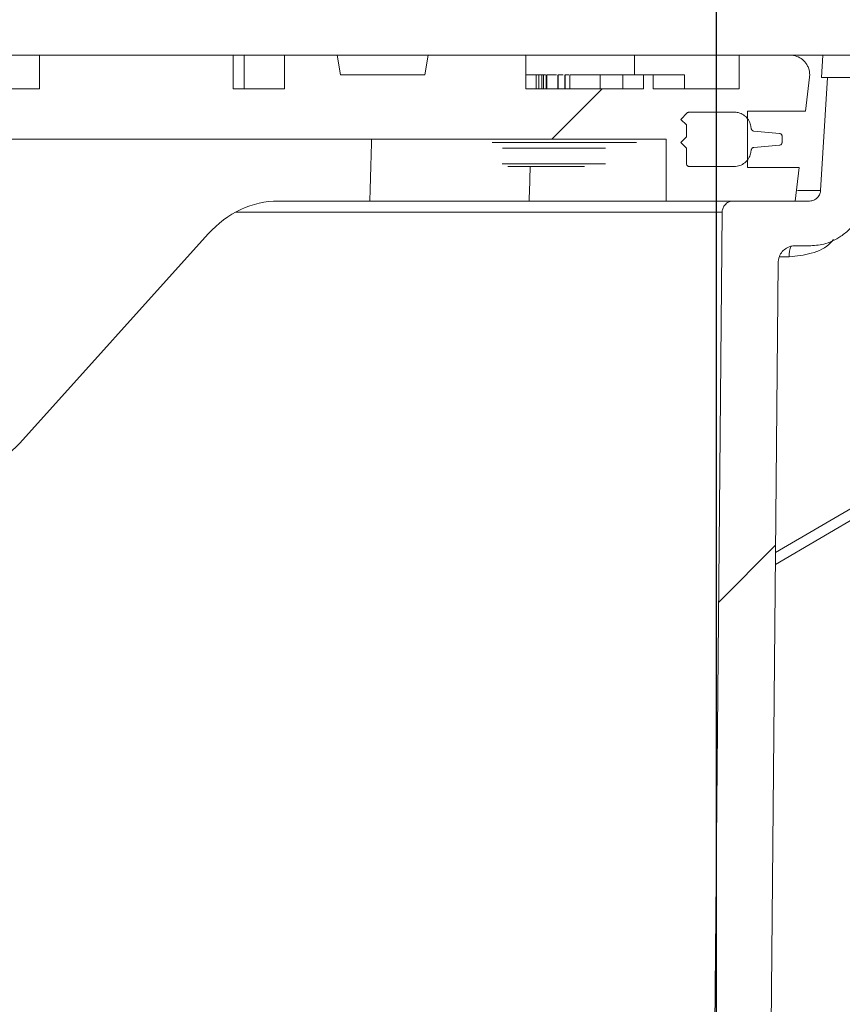
# Model space of a CAD drawing. Units: millimetres. Extents: x 665 to 7256, y 1049 to 3978.
# Drawn here: x 2102 to 2248, y 3277 to 3453 of the extents above; entities that cross this region are included whole.
import ezdxf

# ---------------------------------------------------------------- set-up
doc = ezdxf.new("R2010")
doc.units = ezdxf.units.MM
doc.header["$LTSCALE"] = 25
doc.linetypes.add('SLD-Durchgehend', pattern=[0])
doc.layers.add('MAßLINIE_MAßZEICHNUNGEN', color=7, linetype='SLD-Durchgehend')
doc.styles.add('SLDTEXTSTYLE0', font='Opinion Pro')
doc.dimstyles.new('SLDDIMSTYLE1', dxfattribs={"dimtxt": 128.415934, "dimasz": 87.5, "dimexe": 0, "dimexo": 0.0625, "dimgap": 32.103984, "dimtad": 0, "dimdec": 0, "dimrnd": 1e-09, "dimzin": 12, "dimdsep": 46, "dimtxsty": 'SLDTEXTSTYLE0', "dimsah": 1, "dimcen": 0.09, "dimadec": 0, "dimazin": 3, "dimtfac": 1, "dimtdec": 0, "dimtmove": 0, "dimatfit": 0, "dimfxl": 1, "dimfrac": 2, "dimtolj": 1, "dimtzin": 12, "dimarcsym": 0})

# ---------------------------------------------------------------- blocks, each defined once
blk = doc.blocks.new('_D_4')
at = {"layer": 'MAßLINIE_MAßZEICHNUNGEN', "color": 7}
for p, q in [((1612.11, 2835.52), (1612.11, 3689.33)), ((2226.11, 2835.52), (2226.11, 3689.33)), ((1612.11, 3664.33), (1462.11, 3664.33)), ((2226.11, 3664.33), (2376.11, 3664.33))]:
    blk.add_line(p, q, dxfattribs=at)
for points in [[(1612.11, 3664.33), (1524.61, 3701.83), (1524.61, 3626.83)], [(2226.11, 3664.33), (2313.61, 3626.83), (2313.61, 3701.83)]]:
    blk.add_solid(points, dxfattribs=at)
at = {"layer": 'MAßLINIE_MAßZEICHNUNGEN', "color": 7, "char_height": 132.292, "attachment_point": 1, "style": 'SLDTEXTSTYLE0'}
for s, insert in [('%%c', (1626.77, 3727.93)), ('614', (1814.12, 3727.93))]:
    blk.add_mtext(s, dxfattribs=dict(at, insert=insert))

msp = doc.modelspace()

# ---------------------------------------------------------------- hatches: boundary and pattern name
at = {"linetype": 'SLD-Durchgehend', "lineweight": 18}
h = msp.add_hatch(dxfattribs=at)
h.set_pattern_fill('ANSI31', scale=25, angle=2.8e-322, style=0)
edge = h.paths.add_edge_path(flags=0)
edge.add_line((1732.7, 3440.52), (1732.7, 3446.52))
edge.add_line((1732.7, 3446.52), (1698.22, 3446.52))
edge.add_line((1698.22, 3446.52), (1698.22, 3440.52))
edge.add_line((1698.22, 3440.52), (1689.11, 3440.52))
edge.add_line((1689.11, 3440.52), (1689.11, 3446.52))
edge.add_line((1689.11, 3446.52), (1679.73, 3446.52))
edge.add_spline(control_points=[(1679.73, 3446.52), (1679.52, 3445.36), (1679.31, 3444.19), (1679.11, 3443.02)], knot_values=[0.487418, 0.487418, 0.487418, 0.487418, 0.490972, 0.490972, 0.490972, 0.490972], weights=[1, 1, 1, 1], degree=3, periodic=0)
edge.add_line((1679.11, 3443.02), (1664.11, 3443.02))
edge.add_spline(control_points=[(1664.11, 3443.02), (1663.9, 3444.19), (1663.7, 3445.36), (1663.49, 3446.52)], knot_values=[0.519133, 0.519133, 0.519133, 0.519133, 0.522687, 0.522687, 0.522687, 0.522687], weights=[1, 1, 1, 1], degree=3, periodic=0)
edge.add_line((1663.49, 3446.52), (1653.1, 3446.52))
edge.add_line((1653.1, 3446.52), (1653.1, 3422.52))
edge.add_line((1653.1, 3422.52), (1644.01, 3422.52))
edge.add_spline(control_points=[(1644.01, 3422.52), (1643.79, 3422.14), (1643.57, 3421.76), (1643.35, 3421.38)], knot_values=[0.020618, 0.020618, 0.020618, 0.020618, 0.021935, 0.021935, 0.021935, 0.021935], weights=[1, 1, 1, 1], degree=3, periodic=0)
edge.add_line((1643.35, 3421.38), (1643.35, 3412.84))
edge.add_line((1643.35, 3412.84), (1676.28, 3411.69))
edge.add_arc((1676.11, 3406.69), 5, 0, 88, ccw=False)
edge.add_line((1681.11, 3406.69), (1681.11, 3349.25))
edge.add_line((1681.11, 3349.25), (1664.56, 3348.97))
edge.add_arc((1664.61, 3346.47), 2.5, 91, 180)
edge.add_line((1662.11, 3346.47), (1662.11, 3342.52))
edge.add_line((1662.11, 3342.52), (1643.35, 3342.52))
edge.add_line((1643.35, 3342.52), (1643.35, 3330.52))
edge.add_line((1643.35, 3330.52), (1666.43, 3330.52))
edge.add_spline(control_points=[(1666.43, 3330.52), (1666.45, 3330.52), (1666.46, 3330.52), (1666.48, 3330.52), (1666.71, 3330.52), (1666.93, 3330.47), (1667.14, 3330.39), (1667.35, 3330.31), (1667.55, 3330.2), (1667.72, 3330.05), (1667.89, 3329.91), (1668.04, 3329.73), (1668.15, 3329.54), (1668.22, 3329.42), (1668.28, 3329.29), (1668.33, 3329.16), (1668.36, 3329.06), (1668.38, 3328.97), (1668.4, 3328.87)], knot_values=[0.010021, 0.010021, 0.010021, 0.010021, 0.010073, 0.010073, 0.010073, 0.010745, 0.010745, 0.010745, 0.011416, 0.011416, 0.011416, 0.012088, 0.012088, 0.012088, 0.012504, 0.012504, 0.012504, 0.012798, 0.012798, 0.012798, 0.012798], weights=[1, 1, 1, 1, 1, 1, 1, 1, 1, 1, 1, 1, 1, 1, 1, 1, 1, 1, 1], degree=3, periodic=0)
edge.add_spline(control_points=[(1668.4, 3328.87), (1668.5, 3328.31), (1668.6, 3327.74), (1668.7, 3327.18)], knot_values=[0.003058, 0.003058, 0.003058, 0.003058, 0.004779, 0.004779, 0.004779, 0.004779], weights=[1, 1, 1, 1], degree=3, periodic=0)
edge.add_spline(control_points=[(1668.7, 3327.18), (1668.72, 3327.08), (1668.74, 3326.98), (1668.77, 3326.89), (1668.84, 3326.68), (1668.95, 3326.48), (1669.09, 3326.3), (1669.22, 3326.12), (1669.39, 3325.97), (1669.58, 3325.84), (1669.77, 3325.72), (1669.98, 3325.63), (1670.2, 3325.58), (1670.35, 3325.54), (1670.51, 3325.52), (1670.67, 3325.52)], knot_values=[0.008933, 0.008933, 0.008933, 0.008933, 0.009227, 0.009227, 0.009227, 0.009904, 0.009904, 0.009904, 0.010582, 0.010582, 0.010582, 0.011259, 0.011259, 0.011259, 0.011737, 0.011737, 0.011737, 0.011737], weights=[1, 1, 1, 1, 1, 1, 1, 1, 1, 1, 1, 1, 1, 1, 1, 1], degree=3, periodic=0)
edge.add_line((1670.67, 3325.52), (1673.55, 3325.52))
edge.add_spline(control_points=[(1673.55, 3325.52), (1673.69, 3325.52), (1673.83, 3325.54), (1673.97, 3325.57), (1674.18, 3325.61), (1674.4, 3325.7), (1674.59, 3325.82), (1674.78, 3325.93), (1674.95, 3326.08), (1675.1, 3326.26), (1675.18, 3326.36), (1675.26, 3326.48), (1675.33, 3326.61), (1675.42, 3326.79), (1675.48, 3326.98), (1675.52, 3327.18)], knot_values=[0.010837, 0.010837, 0.010837, 0.010837, 0.011259, 0.011259, 0.011259, 0.011937, 0.011937, 0.011937, 0.012614, 0.012614, 0.012614, 0.013035, 0.013035, 0.013035, 0.013639, 0.013639, 0.013639, 0.013639], weights=[1, 1, 1, 1, 1, 1, 1, 1, 1, 1, 1, 1, 1, 1, 1, 1], degree=3, periodic=0)
edge.add_spline(control_points=[(1675.52, 3327.18), (1675.62, 3327.74), (1675.72, 3328.31), (1675.82, 3328.87)], knot_values=[0.003592, 0.003592, 0.003592, 0.003592, 0.005313, 0.005313, 0.005313, 0.005313], weights=[1, 1, 1, 1], degree=3, periodic=0)
edge.add_spline(control_points=[(1675.82, 3328.87), (1675.84, 3328.98), (1675.87, 3329.09), (1675.9, 3329.2), (1675.98, 3329.41), (1676.09, 3329.61), (1676.23, 3329.78), (1676.38, 3329.96), (1676.55, 3330.11), (1676.74, 3330.23), (1676.93, 3330.34), (1677.14, 3330.43), (1677.36, 3330.48), (1677.5, 3330.51), (1677.64, 3330.52), (1677.79, 3330.52)], knot_values=[0.007719, 0.007719, 0.007719, 0.007719, 0.008059, 0.008059, 0.008059, 0.00873, 0.00873, 0.00873, 0.009402, 0.009402, 0.009402, 0.010073, 0.010073, 0.010073, 0.010499, 0.010499, 0.010499, 0.010499], weights=[1, 1, 1, 1, 1, 1, 1, 1, 1, 1, 1, 1, 1, 1, 1, 1], degree=3, periodic=0)
edge.add_line((1677.79, 3330.52), (1695.11, 3330.52))
edge.add_arc((1695.11, 3332.52), 2, 270, 360)
edge.add_line((1697.11, 3332.52), (1697.11, 3431.52))
edge.add_line((1697.11, 3431.52), (1801.16, 3431.52))
edge.add_line((1801.16, 3431.52), (1805.36, 3371.52))
edge.add_line((1805.36, 3371.52), (1822.86, 3371.52))
edge.add_line((1822.86, 3371.52), (1827.05, 3431.52))
edge.add_line((1827.05, 3431.52), (2011.16, 3431.52))
edge.add_line((2011.16, 3431.52), (2015.36, 3371.52))
edge.add_line((2015.36, 3371.52), (2032.86, 3371.52))
edge.add_line((2032.86, 3371.52), (2037.05, 3431.52))
edge.add_line((2037.05, 3431.52), (2217.11, 3431.52))
edge.add_line((2217.11, 3431.52), (2217.11, 3420.52))
edge.add_line((2217.11, 3420.52), (2240.11, 3420.52))
edge.add_spline(control_points=[(2240.11, 3420.52), (2240.34, 3422.52), (2240.57, 3424.52), (2240.8, 3426.52)], knot_values=[0.647682, 0.647682, 0.647682, 0.647682, 0.653722, 0.653722, 0.653722, 0.653722], weights=[1, 1, 1, 1], degree=3, periodic=0)
edge.add_line((2240.8, 3426.52), (2231.61, 3426.52))
edge.add_line((2231.61, 3426.52), (2231.61, 3436.52))
edge.add_line((2231.61, 3436.52), (2241.95, 3436.52))
edge.add_spline(control_points=[(2241.95, 3436.52), (2242.19, 3438.56), (2242.42, 3440.59), (2242.66, 3442.62)], knot_values=[0.651422, 0.651422, 0.651422, 0.651422, 0.657562, 0.657562, 0.657562, 0.657562], weights=[1, 1, 1, 1], degree=3, periodic=0)
edge.add_spline(control_points=[(2242.66, 3442.62), (2242.66, 3442.66), (2242.66, 3442.69), (2242.67, 3442.72), (2242.7, 3443.11), (2242.67, 3443.51), (2242.57, 3443.89), (2242.51, 3444.13), (2242.42, 3444.36), (2242.31, 3444.58), (2242.14, 3444.93), (2241.9, 3445.26), (2241.62, 3445.53), (2241.34, 3445.8), (2241.01, 3446.03), (2240.65, 3446.2), (2240.3, 3446.36), (2239.91, 3446.47), (2239.52, 3446.51), (2239.41, 3446.52), (2239.29, 3446.52), (2239.18, 3446.52)], knot_values=[0.020789, 0.020789, 0.020789, 0.020789, 0.020889, 0.020889, 0.020889, 0.022075, 0.022075, 0.022075, 0.02281, 0.02281, 0.02281, 0.023996, 0.023996, 0.023996, 0.025182, 0.025182, 0.025182, 0.026367, 0.026367, 0.026367, 0.026706, 0.026706, 0.026706, 0.026706], weights=[1, 1, 1, 1, 1, 1, 1, 1, 1, 1, 1, 1, 1, 1, 1, 1, 1, 1, 1, 1, 1, 1], degree=3, periodic=0)
edge.add_line((2239.18, 3446.52), (2230.11, 3446.52))
edge.add_line((2230.11, 3446.52), (2230.11, 3440.52))
edge.add_line((2230.11, 3440.52), (2214.79, 3440.52))
edge.add_line((2214.79, 3440.52), (2214.79, 3443.02))
edge.add_line((2214.79, 3443.02), (2213.09, 3443.02))
edge.add_line((2213.09, 3443.02), (2213.09, 3440.52))
edge.add_line((2213.09, 3440.52), (2192.11, 3440.52))
edge.add_line((2192.11, 3440.52), (2192.11, 3446.52))
edge.add_line((2192.11, 3446.52), (2174.72, 3446.52))
edge.add_spline(control_points=[(2174.72, 3446.52), (2174.52, 3445.36), (2174.31, 3444.19), (2174.11, 3443.02)], knot_values=[0.519133, 0.519133, 0.519133, 0.519133, 0.522687, 0.522687, 0.522687, 0.522687], weights=[1, 1, 1, 1], degree=3, periodic=0)
edge.add_line((2174.11, 3443.02), (2159.11, 3443.02))
edge.add_spline(control_points=[(2159.11, 3443.02), (2158.9, 3444.19), (2158.7, 3445.36), (2158.49, 3446.52)], knot_values=[0.487418, 0.487418, 0.487418, 0.487418, 0.490972, 0.490972, 0.490972, 0.490972], weights=[1, 1, 1, 1], degree=3, periodic=0)
edge.add_line((2158.49, 3446.52), (2149.11, 3446.52))
edge.add_line((2149.11, 3446.52), (2149.11, 3440.52))
edge.add_line((2149.11, 3440.52), (2139.99, 3440.52))
edge.add_line((2139.99, 3440.52), (2139.99, 3446.52))
edge.add_line((2139.99, 3446.52), (2105.51, 3446.52))
edge.add_line((2105.51, 3446.52), (2105.51, 3440.52))
edge.add_line((2105.51, 3440.52), (2094.74, 3440.52))
edge.add_line((2094.74, 3440.52), (2094.74, 3446.52))
edge.add_line((2094.74, 3446.52), (2060.26, 3446.52))
edge.add_line((2060.26, 3446.52), (2060.26, 3440.52))
edge.add_line((2060.26, 3440.52), (2049.49, 3440.52))
edge.add_line((2049.49, 3440.52), (2049.49, 3446.52))
edge.add_line((2049.49, 3446.52), (2015, 3446.52))
edge.add_line((2015, 3446.52), (2015, 3440.52))
edge.add_line((2015, 3440.52), (2004.23, 3440.52))
edge.add_line((2004.23, 3440.52), (2004.23, 3446.52))
edge.add_line((2004.23, 3446.52), (1969.75, 3446.52))
edge.add_line((1969.75, 3446.52), (1969.75, 3440.52))
edge.add_line((1969.75, 3440.52), (1958.98, 3440.52))
edge.add_line((1958.98, 3440.52), (1958.98, 3446.52))
edge.add_line((1958.98, 3446.52), (1924.49, 3446.52))
edge.add_line((1924.49, 3446.52), (1924.49, 3440.52))
edge.add_line((1924.49, 3440.52), (1913.72, 3440.52))
edge.add_line((1913.72, 3440.52), (1913.72, 3446.52))
edge.add_line((1913.72, 3446.52), (1879.24, 3446.52))
edge.add_line((1879.24, 3446.52), (1879.24, 3440.52))
edge.add_line((1879.24, 3440.52), (1868.47, 3440.52))
edge.add_line((1868.47, 3440.52), (1868.47, 3446.52))
edge.add_line((1868.47, 3446.52), (1833.98, 3446.52))
edge.add_line((1833.98, 3446.52), (1833.98, 3440.52))
edge.add_line((1833.98, 3440.52), (1823.21, 3440.52))
edge.add_line((1823.21, 3440.52), (1823.21, 3446.52))
edge.add_line((1823.21, 3446.52), (1788.73, 3446.52))
edge.add_line((1788.73, 3446.52), (1788.73, 3440.52))
edge.add_line((1788.73, 3440.52), (1777.96, 3440.52))
edge.add_line((1777.96, 3440.52), (1777.96, 3446.52))
edge.add_line((1777.96, 3446.52), (1743.48, 3446.52))
edge.add_line((1743.48, 3446.52), (1743.48, 3440.52))
edge.add_line((1743.48, 3440.52), (1732.7, 3440.52))
h = msp.add_hatch(dxfattribs=at)
h.set_pattern_fill('ANSI31', scale=25, angle=2.8e-322, style=0)
edge = h.paths.add_edge_path(flags=0)
edge.add_spline(control_points=[(2252.62, 3421.91), (2252.82, 3425.18), (2253.02, 3428.44), (2253.22, 3431.71)], knot_values=[0.010543, 0.010543, 0.010543, 0.010543, 0.020355, 0.020355, 0.020355, 0.020355], weights=[1, 1, 1, 1], degree=3, periodic=0)
edge.add_spline(control_points=[(2253.22, 3431.71), (2253.23, 3432.01), (2253.3, 3432.3), (2253.4, 3432.58), (2253.52, 3432.9), (2253.7, 3433.2), (2253.91, 3433.45), (2254.13, 3433.71), (2254.39, 3433.93), (2254.68, 3434.1), (2254.86, 3434.21), (2255.06, 3434.3), (2255.26, 3434.37), (2255.56, 3434.47), (2255.89, 3434.52), (2256.21, 3434.52)], knot_values=[0.015219, 0.015219, 0.015219, 0.015219, 0.016117, 0.016117, 0.016117, 0.017124, 0.017124, 0.017124, 0.018132, 0.018132, 0.018132, 0.018757, 0.018757, 0.018757, 0.019724, 0.019724, 0.019724, 0.019724], weights=[1, 1, 1, 1, 1, 1, 1, 1, 1, 1, 1, 1, 1, 1, 1, 1], degree=3, periodic=0)
edge.add_line((2256.21, 3434.52), (2345.68, 3434.52))
edge.add_spline(control_points=[(2345.68, 3434.52), (2345.75, 3434.52), (2345.82, 3434.52), (2345.88, 3434.52), (2346.22, 3434.49), (2346.55, 3434.41), (2346.86, 3434.28), (2347.17, 3434.15), (2347.46, 3433.96), (2347.71, 3433.74), (2347.96, 3433.51), (2348.17, 3433.24), (2348.33, 3432.94), (2348.38, 3432.85), (2348.43, 3432.75), (2348.47, 3432.65)], knot_values=[0.014915, 0.014915, 0.014915, 0.014915, 0.01511, 0.01511, 0.01511, 0.016117, 0.016117, 0.016117, 0.017124, 0.017124, 0.017124, 0.018132, 0.018132, 0.018132, 0.018455, 0.018455, 0.018455, 0.018455], weights=[1, 1, 1, 1, 1, 1, 1, 1, 1, 1, 1, 1, 1, 1, 1, 1], degree=3, periodic=0)
edge.add_spline(control_points=[(2348.47, 3432.65), (2348.5, 3432.57), (2348.53, 3432.49), (2348.57, 3432.41), (2348.81, 3431.9), (2349.13, 3431.43), (2349.52, 3431.03), (2349.91, 3430.63), (2350.38, 3430.29), (2350.88, 3430.04), (2351.38, 3429.79), (2351.93, 3429.63), (2352.49, 3429.56), (2352.69, 3429.54), (2352.9, 3429.52), (2353.1, 3429.52)], knot_values=[0.008708, 0.008708, 0.008708, 0.008708, 0.008967, 0.008967, 0.008967, 0.010668, 0.010668, 0.010668, 0.012369, 0.012369, 0.012369, 0.014071, 0.014071, 0.014071, 0.014688, 0.014688, 0.014688, 0.014688], weights=[1, 1, 1, 1, 1, 1, 1, 1, 1, 1, 1, 1, 1, 1, 1, 1], degree=3, periodic=0)
edge.add_line((2353.1, 3429.52), (2356.61, 3429.52))
edge.add_line((2356.61, 3429.52), (2356.61, 3443.52))
edge.add_spline(control_points=[(2356.61, 3443.52), (2356.61, 3443.65), (2356.6, 3443.77), (2356.58, 3443.9), (2356.56, 3444.11), (2356.51, 3444.31), (2356.44, 3444.51), (2356.33, 3444.83), (2356.16, 3445.13), (2355.95, 3445.39), (2355.74, 3445.66), (2355.48, 3445.89), (2355.2, 3446.07), (2354.92, 3446.24), (2354.6, 3446.38), (2354.27, 3446.45), (2354.05, 3446.5), (2353.83, 3446.52), (2353.61, 3446.52)], knot_values=[0.017757, 0.017757, 0.017757, 0.017757, 0.018132, 0.018132, 0.018132, 0.018757, 0.018757, 0.018757, 0.019764, 0.019764, 0.019764, 0.020771, 0.020771, 0.020771, 0.021779, 0.021779, 0.021779, 0.022443, 0.022443, 0.022443, 0.022443], weights=[1, 1, 1, 1, 1, 1, 1, 1, 1, 1, 1, 1, 1, 1, 1, 1, 1, 1, 1], degree=3, periodic=0)
edge.add_line((2353.61, 3446.52), (2330.11, 3446.52))
edge.add_line((2330.11, 3446.52), (2330.11, 3442.52))
edge.add_line((2330.11, 3442.52), (2307.9, 3442.52))
edge.add_spline(control_points=[(2307.9, 3442.52), (2307.97, 3443.86), (2308.04, 3445.19), (2308.11, 3446.52)], knot_values=[0.004026, 0.004026, 0.004026, 0.004026, 0.008032, 0.008032, 0.008032, 0.008032], weights=[1, 1, 1, 1], degree=3, periodic=0)
edge.add_line((2308.11, 3446.52), (2268.11, 3446.52))
edge.add_spline(control_points=[(2268.11, 3446.52), (2268.18, 3445.19), (2268.25, 3443.86), (2268.32, 3442.52)], knot_values=[0.004029, 0.004029, 0.004029, 0.004029, 0.008035, 0.008035, 0.008035, 0.008035], weights=[1, 1, 1, 1], degree=3, periodic=0)
edge.add_line((2268.32, 3442.52), (2245.86, 3442.52))
edge.add_spline(control_points=[(2245.86, 3442.52), (2245.45, 3435.82), (2245.04, 3429.11), (2244.63, 3422.4)], knot_values=[0.659185, 0.659185, 0.659185, 0.659185, 0.679345, 0.679345, 0.679345, 0.679345], weights=[1, 1, 1, 1], degree=3, periodic=0)
edge.add_spline(control_points=[(2244.63, 3422.4), (2244.63, 3422.37), (2244.63, 3422.33), (2244.62, 3422.29), (2244.6, 3422.07), (2244.53, 3421.85), (2244.44, 3421.65), (2244.37, 3421.52), (2244.3, 3421.4), (2244.21, 3421.29), (2244.08, 3421.12), (2243.91, 3420.96), (2243.72, 3420.84), (2243.53, 3420.72), (2243.32, 3420.63), (2243.1, 3420.58), (2242.95, 3420.54), (2242.79, 3420.52), (2242.64, 3420.52)], knot_values=[0.011311, 0.011311, 0.011311, 0.011311, 0.011416, 0.011416, 0.011416, 0.012088, 0.012088, 0.012088, 0.012504, 0.012504, 0.012504, 0.013176, 0.013176, 0.013176, 0.013848, 0.013848, 0.013848, 0.014313, 0.014313, 0.014313, 0.014313], weights=[1, 1, 1, 1, 1, 1, 1, 1, 1, 1, 1, 1, 1, 1, 1, 1, 1, 1, 1], degree=3, periodic=0)
edge.add_line((2242.64, 3420.52), (2229.09, 3420.52))
edge.add_spline(control_points=[(2229.09, 3420.52), (2228.95, 3420.52), (2228.82, 3420.51), (2228.69, 3420.48), (2228.47, 3420.44), (2228.25, 3420.35), (2228.06, 3420.24), (2227.94, 3420.17), (2227.83, 3420.08), (2227.73, 3419.99), (2227.56, 3419.83), (2227.42, 3419.65), (2227.32, 3419.45), (2227.21, 3419.25), (2227.14, 3419.03), (2227.11, 3418.81), (2227.1, 3418.72), (2227.09, 3418.63), (2227.09, 3418.54)], knot_values=[0.011529, 0.011529, 0.011529, 0.011529, 0.011937, 0.011937, 0.011937, 0.012614, 0.012614, 0.012614, 0.013035, 0.013035, 0.013035, 0.013712, 0.013712, 0.013712, 0.014389, 0.014389, 0.014389, 0.014663, 0.014663, 0.014663, 0.014663], weights=[1, 1, 1, 1, 1, 1, 1, 1, 1, 1, 1, 1, 1, 1, 1, 1, 1, 1, 1], degree=3, periodic=0)
edge.add_spline(control_points=[(2227.09, 3418.54), (2226.1, 3306.53), (2225.1, 3194.53), (2224.11, 3082.52)], knot_values=[0.701683, 0.701683, 0.701683, 0.701683, 1.037714, 1.037714, 1.037714, 1.037714], weights=[1, 1, 1, 1], degree=3, periodic=0)
edge.add_spline(control_points=[(2224.11, 3082.52), (2224.77, 2991.86), (2225.44, 2901.19), (2226.11, 2810.52)], knot_values=[0.671569, 0.671569, 0.671569, 0.671569, 0.943576, 0.943576, 0.943576, 0.943576], weights=[1, 1, 1, 1], degree=3, periodic=0)
edge.add_line((2226.11, 2810.52), (2228.37, 2810.52))
edge.add_spline(control_points=[(2228.37, 2810.52), (2230.28, 2817.19), (2232.2, 2823.86), (2234.11, 2830.52)], knot_values=[0.655719, 0.655719, 0.655719, 0.655719, 0.676525, 0.676525, 0.676525, 0.676525], weights=[1, 1, 1, 1], degree=3, periodic=0)
edge.add_line((2234.11, 2830.52), (2234.11, 3082.52))
edge.add_spline(control_points=[(2234.11, 3082.52), (2235.1, 3191.54), (2236.09, 3300.56), (2237.08, 3409.57)], knot_values=[0.715144, 0.715144, 0.715144, 0.715144, 1.042207, 1.042207, 1.042207, 1.042207], weights=[1, 1, 1, 1], degree=3, periodic=0)
edge.add_spline(control_points=[(2237.08, 3409.57), (2237.08, 3409.64), (2237.08, 3409.71), (2237.09, 3409.77), (2237.1, 3409.98), (2237.14, 3410.19), (2237.2, 3410.4), (2237.3, 3410.72), (2237.45, 3411.03), (2237.65, 3411.3), (2237.84, 3411.57), (2238.09, 3411.81), (2238.36, 3412.01), (2238.64, 3412.2), (2238.95, 3412.35), (2239.27, 3412.44), (2239.54, 3412.51), (2239.83, 3412.55), (2240.11, 3412.55)], knot_values=[0.017931, 0.017931, 0.017931, 0.017931, 0.018132, 0.018132, 0.018132, 0.018757, 0.018757, 0.018757, 0.019764, 0.019764, 0.019764, 0.020771, 0.020771, 0.020771, 0.021779, 0.021779, 0.021779, 0.022618, 0.022618, 0.022618, 0.022618], weights=[1, 1, 1, 1, 1, 1, 1, 1, 1, 1, 1, 1, 1, 1, 1, 1, 1, 1, 1], degree=3, periodic=0)
edge.add_spline(control_points=[(2240.11, 3412.55), (2240.92, 3412.54), (2241.73, 3412.53), (2242.54, 3412.52)], knot_values=[0.008645, 0.008645, 0.008645, 0.008645, 0.011083, 0.011083, 0.011083, 0.011083], weights=[1, 1, 1, 1], degree=3, periodic=0)
edge.add_spline(control_points=[(2242.54, 3412.52), (2243.43, 3412.52), (2244.33, 3412.63), (2245.18, 3412.85), (2246.27, 3413.14), (2247.31, 3413.61), (2248.24, 3414.24), (2248.82, 3414.63), (2249.36, 3415.09), (2249.85, 3415.6), (2250.62, 3416.4), (2251.27, 3417.35), (2251.73, 3418.37), (2252.2, 3419.39), (2252.49, 3420.5), (2252.59, 3421.62), (2252.6, 3421.72), (2252.61, 3421.81), (2252.62, 3421.91)], knot_values=[0.054424, 0.054424, 0.054424, 0.054424, 0.057081, 0.057081, 0.057081, 0.060439, 0.060439, 0.060439, 0.062522, 0.062522, 0.062522, 0.06588, 0.06588, 0.06588, 0.069238, 0.069238, 0.069238, 0.069529, 0.069529, 0.069529, 0.069529], weights=[1, 1, 1, 1, 1, 1, 1, 1, 1, 1, 1, 1, 1, 1, 1, 1, 1, 1, 1], degree=3, periodic=0)
h = msp.add_hatch(dxfattribs=at)
h.set_pattern_fill('ANSI31', scale=25, angle=90, style=0)
edge = h.paths.add_edge_path(flags=0)
edge.add_line((2237.76, 3430.98), (2237.76, 3431.67))
edge.add_line((2237.76, 3431.67), (2237.76, 3432.07))
edge.add_spline(control_points=[(2237.76, 3432.07), (2237.76, 3432.09), (2237.76, 3432.12), (2237.75, 3432.14), (2237.75, 3432.2), (2237.73, 3432.25), (2237.7, 3432.3), (2237.67, 3432.35), (2237.64, 3432.4), (2237.6, 3432.44), (2237.56, 3432.47), (2237.51, 3432.51), (2237.46, 3432.53), (2237.41, 3432.55), (2237.36, 3432.56), (2237.31, 3432.56)], knot_values=[0.000025, 0.000025, 0.000025, 0.000025, 0.000103, 0.000103, 0.000103, 0.000272, 0.000272, 0.000272, 0.000442, 0.000442, 0.000442, 0.000611, 0.000611, 0.000611, 0.000768, 0.000768, 0.000768, 0.000768], weights=[1, 1, 1, 1, 1, 1, 1, 1, 1, 1, 1, 1, 1, 1, 1, 1], degree=3, periodic=0)
edge.add_spline(control_points=[(2237.31, 3432.56), (2235.78, 3432.71), (2234.25, 3432.85), (2232.73, 3432.99)], knot_values=[0.751692, 0.751692, 0.751692, 0.751692, 0.756293, 0.756293, 0.756293, 0.756293], weights=[1, 1, 1, 1], degree=3, periodic=0)
edge.add_spline(control_points=[(2232.73, 3432.99), (2232.7, 3432.99), (2232.67, 3432.99), (2232.65, 3433), (2232.59, 3433.01), (2232.54, 3433.04), (2232.49, 3433.07), (2232.45, 3433.1), (2232.41, 3433.14), (2232.37, 3433.18), (2232.34, 3433.23), (2232.31, 3433.28), (2232.29, 3433.33), (2232.29, 3433.35), (2232.28, 3433.38), (2232.28, 3433.4)], knot_values=[0.000762, 0.000762, 0.000762, 0.000762, 0.00084, 0.00084, 0.00084, 0.001008, 0.001008, 0.001008, 0.001176, 0.001176, 0.001176, 0.001344, 0.001344, 0.001344, 0.001411, 0.001411, 0.001411, 0.001411], weights=[1, 1, 1, 1, 1, 1, 1, 1, 1, 1, 1, 1, 1, 1, 1, 1], degree=3, periodic=0)
edge.add_spline(control_points=[(2232.28, 3433.4), (2232.25, 3433.56), (2232.22, 3433.73), (2232.19, 3433.89)], knot_values=[0, 0, 0, 0, 0.000503, 0.000503, 0.000503, 0.000503], weights=[1, 1, 1, 1], degree=3, periodic=0)
edge.add_spline(control_points=[(2232.19, 3433.89), (2232.17, 3434.03), (2232.14, 3434.16), (2232.09, 3434.29), (2231.99, 3434.61), (2231.83, 3434.91), (2231.63, 3435.18), (2231.43, 3435.45), (2231.17, 3435.69), (2230.89, 3435.87), (2230.61, 3436.06), (2230.3, 3436.2), (2229.97, 3436.28), (2229.73, 3436.34), (2229.48, 3436.37), (2229.23, 3436.37)], knot_values=[0.000125, 0.000125, 0.000125, 0.000125, 0.00053, 0.00053, 0.00053, 0.001548, 0.001548, 0.001548, 0.002568, 0.002568, 0.002568, 0.003589, 0.003589, 0.003589, 0.004339, 0.004339, 0.004339, 0.004339], weights=[1, 1, 1, 1, 1, 1, 1, 1, 1, 1, 1, 1, 1, 1, 1, 1], degree=3, periodic=0)
edge.add_line((2229.23, 3436.37), (2221.24, 3436.37))
edge.add_spline(control_points=[(2221.24, 3436.37), (2221.22, 3436.37), (2221.2, 3436.37), (2221.17, 3436.37), (2221.12, 3436.36), (2221.06, 3436.34), (2221.01, 3436.32), (2220.97, 3436.3), (2220.92, 3436.26), (2220.89, 3436.23)], knot_values=[0.00029, 0.00029, 0.00029, 0.00029, 0.000355, 0.000355, 0.000355, 0.000524, 0.000524, 0.000524, 0.000683, 0.000683, 0.000683, 0.000683], weights=[1, 1, 1, 1, 1, 1, 1, 1, 1, 1], degree=3, periodic=0)
edge.add_spline(control_points=[(2220.89, 3436.23), (2220.5, 3435.84), (2220.12, 3435.46), (2219.74, 3435.08)], knot_values=[0.750538, 0.750538, 0.750538, 0.750538, 0.75216, 0.75216, 0.75216, 0.75216], weights=[1, 1, 1, 1], degree=3, periodic=0)
edge.add_spline(control_points=[(2219.74, 3435.08), (2220.07, 3434.75), (2220.41, 3434.41), (2220.74, 3434.08)], knot_values=[1.609916, 1.609916, 1.609916, 1.609916, 1.611322, 1.611322, 1.611322, 1.611322], weights=[1, 1, 1, 1], degree=3, periodic=0)
edge.add_line((2220.74, 3434.08), (2220.74, 3431.97))
edge.add_spline(control_points=[(2220.74, 3431.97), (2220.41, 3431.64), (2220.07, 3431.31), (2219.74, 3430.97)], knot_values=[0.750186, 0.750186, 0.750186, 0.750186, 0.751601, 0.751601, 0.751601, 0.751601], weights=[1, 1, 1, 1], degree=3, periodic=0)
edge.add_spline(control_points=[(2219.74, 3430.97), (2220.07, 3430.64), (2220.41, 3430.31), (2220.74, 3429.97)], knot_values=[1.609916, 1.609916, 1.609916, 1.609916, 1.611322, 1.611322, 1.611322, 1.611322], weights=[1, 1, 1, 1], degree=3, periodic=0)
edge.add_line((2220.74, 3429.97), (2220.74, 3427.17))
edge.add_spline(control_points=[(2220.74, 3427.17), (2220.74, 3427.15), (2220.74, 3427.12), (2220.75, 3427.1), (2220.75, 3427.04), (2220.77, 3426.99), (2220.8, 3426.94), (2220.83, 3426.89), (2220.86, 3426.84), (2220.9, 3426.8), (2220.94, 3426.77), (2220.99, 3426.73), (2221.04, 3426.71), (2221.1, 3426.69), (2221.15, 3426.68), (2221.21, 3426.67), (2221.22, 3426.67), (2221.23, 3426.67), (2221.24, 3426.67)], knot_values=[0.000025, 0.000025, 0.000025, 0.000025, 0.000103, 0.000103, 0.000103, 0.000272, 0.000272, 0.000272, 0.000442, 0.000442, 0.000442, 0.000612, 0.000612, 0.000612, 0.000782, 0.000782, 0.000782, 0.000814, 0.000814, 0.000814, 0.000814], weights=[1, 1, 1, 1, 1, 1, 1, 1, 1, 1, 1, 1, 1, 1, 1, 1, 1, 1, 1], degree=3, periodic=0)
edge.add_line((2221.24, 3426.67), (2229.23, 3426.67))
edge.add_spline(control_points=[(2229.23, 3426.67), (2229.32, 3426.67), (2229.41, 3426.68), (2229.5, 3426.69), (2229.84, 3426.72), (2230.17, 3426.8), (2230.48, 3426.94), (2230.78, 3427.08), (2231.07, 3427.27), (2231.31, 3427.51), (2231.55, 3427.74), (2231.76, 3428.02), (2231.91, 3428.31), (2232.04, 3428.58), (2232.14, 3428.86), (2232.19, 3429.15)], knot_values=[0.004339, 0.004339, 0.004339, 0.004339, 0.004609, 0.004609, 0.004609, 0.005628, 0.005628, 0.005628, 0.006646, 0.006646, 0.006646, 0.007663, 0.007663, 0.007663, 0.008554, 0.008554, 0.008554, 0.008554], weights=[1, 1, 1, 1, 1, 1, 1, 1, 1, 1, 1, 1, 1, 1, 1, 1], degree=3, periodic=0)
edge.add_spline(control_points=[(2232.19, 3429.15), (2232.22, 3429.32), (2232.25, 3429.48), (2232.28, 3429.65)], knot_values=[0, 0, 0, 0, 0.000503, 0.000503, 0.000503, 0.000503], weights=[1, 1, 1, 1], degree=3, periodic=0)
edge.add_spline(control_points=[(2232.28, 3429.65), (2232.29, 3429.7), (2232.3, 3429.74), (2232.32, 3429.79), (2232.35, 3429.84), (2232.38, 3429.88), (2232.42, 3429.92), (2232.47, 3429.96), (2232.51, 3429.99), (2232.56, 3430.02), (2232.61, 3430.04), (2232.67, 3430.05), (2232.73, 3430.06)], knot_values=[0.000021, 0.000021, 0.000021, 0.000021, 0.000168, 0.000168, 0.000168, 0.000336, 0.000336, 0.000336, 0.000503, 0.000503, 0.000503, 0.00067, 0.00067, 0.00067, 0.00067], weights=[1, 1, 1, 1, 1, 1, 1, 1, 1, 1, 1, 1, 1], degree=3, periodic=0)
edge.add_spline(control_points=[(2232.73, 3430.06), (2234.25, 3430.2), (2235.78, 3430.34), (2237.31, 3430.48)], knot_values=[1.3854, 1.3854, 1.3854, 1.3854, 1.390001, 1.390001, 1.390001, 1.390001], weights=[1, 1, 1, 1], degree=3, periodic=0)
edge.add_spline(control_points=[(2237.31, 3430.48), (2237.34, 3430.48), (2237.37, 3430.49), (2237.39, 3430.5), (2237.45, 3430.51), (2237.5, 3430.54), (2237.55, 3430.57), (2237.59, 3430.6), (2237.63, 3430.64), (2237.67, 3430.69), (2237.7, 3430.73), (2237.72, 3430.78), (2237.74, 3430.84), (2237.75, 3430.88), (2237.76, 3430.93), (2237.76, 3430.98)], knot_values=[0.00086, 0.00086, 0.00086, 0.00086, 0.000951, 0.000951, 0.000951, 0.00112, 0.00112, 0.00112, 0.00129, 0.00129, 0.00129, 0.001459, 0.001459, 0.001459, 0.001603, 0.001603, 0.001603, 0.001603], weights=[1, 1, 1, 1, 1, 1, 1, 1, 1, 1, 1, 1, 1, 1, 1, 1], degree=3, periodic=0)

# ---------------------------------------------------------------- linework, layer by layer
at = {"color": 7, "linetype": 'SLD-Durchgehend', "lineweight": 18}
for p, q in [((2100.13, 3446.52), (2105.51, 3446.52)), ((2105.51, 3440.52), (2105.51, 3446.52)), ((2139.99, 3446.52), (2105.51, 3446.52)), ((2139.99, 3446.52), (2139.99, 3440.52)), ((2139.99, 3446.52), (2141.95, 3446.52)), ((2149.11, 3446.52), (2141.95, 3446.52)), ((2141.95, 3440.52), (2141.95, 3446.52)), ((2149.11, 3446.52), (2149.11, 3440.52)), ((2158.49, 3446.52), (2149.11, 3446.52)), ((2159.11, 3443.02), (2158.49, 3446.52)), ((2158.49, 3446.52), (2174.72, 3446.52)), ((2174.72, 3446.52), (2174.11, 3443.02)), ((2192.11, 3446.52), (2174.72, 3446.52)), ((2192.11, 3440.52), (2192.11, 3446.52)), ((2192.11, 3446.52), (2211.47, 3446.52)), ((2230.11, 3446.52), (2211.47, 3446.52)), ((2211.47, 3443.02), (2211.47, 3446.52)), ((2230.11, 3446.52), (2230.11, 3440.52)), ((2239.18, 3446.52), (2230.11, 3446.52)), ((2245.03, 3446.52), (2239.24, 3446.52)), ((2244.79, 3442.52), (2245.03, 3446.52)), ((2250.05, 3446.52), (2245.03, 3446.52)), ((2174.11, 3443.02), (2159.11, 3443.02)), ((2193.94, 3443.02), (2192.11, 3443.02)), ((2193.94, 3443.02), (2193.94, 3440.52)), ((2194.44, 3443.02), (2193.94, 3443.02)), ((2194.44, 3443.02), (2194.44, 3440.52)), ((2194.95, 3443.02), (2194.44, 3443.02)), ((2194.95, 3443.02), (2194.95, 3440.52)), ((2195.26, 3443.02), (2194.95, 3443.02)), ((2195.26, 3443.02), (2195.26, 3440.52)), ((2195.62, 3443.02), (2195.26, 3443.02)), ((2195.73, 3443.02), (2195.73, 3440.52)), ((2195.84, 3443.02), (2195.84, 3440.52)), ((2197.85, 3443.02), (2197.85, 3440.52)), ((2197.89, 3443.02), (2197.89, 3440.52)), ((2199.09, 3443.02), (2199.09, 3440.52)), ((2199.1, 3443.02), (2199.1, 3440.52)), ((2199.98, 3443.02), (2199.98, 3440.52)), ((2205.38, 3443.02), (2199.98, 3443.02)), ((2205.38, 3443.02), (2205.38, 3440.52)), ((2206.47, 3443.02), (2205.55, 3443.02)), ((2209.38, 3443.02), (2209.38, 3440.52)), ((2213.09, 3440.52), (2213.09, 3443.02)), ((2213.09, 3443.02), (2214.79, 3443.02)), ((2214.79, 3443.02), (2214.79, 3440.52)), ((2220.38, 3443.02), (2214.79, 3443.02)), ((2220.38, 3443.02), (2220.38, 3440.52)), ((2220.38, 3443.02), (2220.38, 3440.52)), ((2220.38, 3443.02), (2220.38, 3443.02)), ((2241.95, 3436.52), (2242.66, 3442.62)), ((2245.86, 3442.52), (2244.63, 3422.4)), ((2245.86, 3442.52), (2244.79, 3442.52)), ((2268.32, 3442.52), (2245.86, 3442.52)), ((2094.74, 3440.52), (2105.51, 3440.52)), ((2139.99, 3440.52), (2149.11, 3440.52)), ((2192.11, 3440.52), (2213.09, 3440.52)), ((2214.79, 3440.52), (2230.11, 3440.52)), ((2231.61, 3436.52), (2241.95, 3436.52)), ((2231.61, 3426.52), (2231.61, 3436.52)), ((2219.74, 3435.08), (2220.89, 3436.23)), ((2220.74, 3434.08), (2219.74, 3435.08)), ((2221.24, 3436.37), (2229.23, 3436.37)), ((2220.74, 3431.97), (2220.74, 3434.08)), ((2232.19, 3433.89), (2232.28, 3433.4)), ((2232.73, 3432.99), (2237.31, 3432.56)), ((2037.05, 3431.52), (2217.11, 3431.52)), ((2217.11, 3431.52), (2217.11, 3420.52)), ((2219.74, 3430.97), (2220.74, 3431.97)), ((2237.76, 3432.07), (2237.76, 3431.67)), ((2237.76, 3431.67), (2237.76, 3430.98)), ((2186.14, 3430.97), (2211.82, 3430.97)), ((2187.98, 3429.97), (2206.32, 3429.97)), ((2220.74, 3429.97), (2219.74, 3430.97)), ((2220.74, 3427.17), (2220.74, 3429.97)), ((2232.28, 3429.65), (2232.19, 3429.15)), ((2237.31, 3430.48), (2232.73, 3430.06)), ((2202.58, 3426.67), (2188.94, 3426.67)), ((2229.23, 3426.67), (2221.24, 3426.67)), ((2240.8, 3426.52), (2231.61, 3426.52)), ((2240.11, 3420.52), (2240.8, 3426.52)), ((2148.01, 3420.52), (2164.34, 3420.52)), ((2192.72, 3420.52), (2217.11, 3420.52)), ((2217.11, 3420.52), (2240.11, 3420.52)), ((2242.64, 3420.52), (2229.09, 3420.52)), ((2227.09, 3418.54), (2224.11, 3082.52)), ((2236.59, 3355.76), (2342.75, 3417.82)), ((2101.97, 3377.38), (2135.56, 3414.67)), ((2242.54, 3412.52), (2240.01, 3412.52)), ((2240.11, 3412.55), (2242.54, 3412.52)), ((2234.11, 3082.52), (2237.08, 3409.57))]:
    msp.add_line(p, q, dxfattribs=at)
at = {"color": 1, "linetype": 'SLD-Durchgehend', "lineweight": 18}
for p, q in [((2187.88, 3427.17), (2206.32, 3427.17)), ((2240.49, 3422.4), (2244.63, 3422.4)), ((2236.61, 3357.85), (2342.08, 3419.5)), ((2227.09, 3418.54), (2140.42, 3418.54)), ((2239.05, 3410.57), (2237.3, 3410.59))]:
    msp.add_line(p, q, dxfattribs=at)
at = {"color": 7, "linetype": 'SLD-Durchgehend', "lineweight": 18}
msp.add_arc((2242.19, 3411.01), 3.17, 151.3687, 187.9512, dxfattribs=at)
for centre, major_axis, ratio, start_param, end_param in [((1909.13, 2961.08), (139.51, 3975.58), 0.060484, 4.830338, 4.833124), ((2147.31, 3400.52), (2.74, 19.86), 0.861871, 0.118271, 0.903669), ((2090.21, 3391.52), (2.74, 19.86), 0.861871, 3.259864, 4.045262)]:
    msp.add_ellipse(centre, major_axis=major_axis, ratio=ratio, start_param=start_param, end_param=end_param, dxfattribs=at)
at = {"color": 1, "linetype": 'SLD-Durchgehend', "lineweight": 18}
msp.add_ellipse((1919.11, 2959.68), major_axis=(149.63, 3975.57), ratio=0.064824, start_param=4.831008, end_param=4.832566, dxfattribs=at)
at = {"color": 7, "linetype": 'SLD-Durchgehend', "lineweight": 18}
for points, knots in [([(2239.18, 3446.52), (2239.29, 3446.52), (2239.8, 3446.5), (2240.68, 3446.26), (2241.67, 3445.58), (2242.29, 3444.73), (2242.65, 3443.76), (2242.71, 3443.08), (2242.66, 3442.66), (2242.66, 3442.62)], [0, 0, 0, 0, 0.057667, 0.257668, 0.457668, 0.657669, 0.782846, 0.982846, 1, 1, 1, 1]), ([(2197.57, 3443.02), (2197.26, 3443.02), (2196.33, 3443.02), (2196.03, 3443.02), (2195.84, 3443.02)], [0, 0, 0, 0, 0.336742, 1, 1, 1, 1]), ([(2198.75, 3443.02), (2198.58, 3443.02), (2198.09, 3443.02), (2197.96, 3443.02), (2197.89, 3443.02)], [0, 0, 0, 0, 0.356488, 1, 1, 1, 1]), ([(2199.81, 3443.02), (2199.64, 3443.02), (2199.26, 3443.02), (2199.16, 3443.02), (2199.1, 3443.02)], [0, 0, 0, 0, 0.4463917, 1, 1, 1, 1]), ([(2209.38, 3443.02), (2208.64, 3443.02), (2207.31, 3443.02), (2205.97, 3443.02), (2205.38, 3443.02)], [0, 0, 0, 0, 0.559667, 1, 1, 1, 1]), ([(2213.09, 3443.02), (2212.89, 3443.02), (2212.49, 3443.02), (2211.27, 3443.02), (2210.1, 3443.02), (2209.38, 3443.02)], [0, 0, 0, 0, 0.280406, 0.561135, 1, 1, 1, 1]), ([(2220.89, 3436.23), (2220.93, 3436.26), (2221.01, 3436.33), (2221.14, 3436.37), (2221.22, 3436.37), (2221.24, 3436.37)], [0, 0, 0, 0, 0.402815, 0.832157, 1, 1, 1, 1]), ([(2229.23, 3436.37), (2229.48, 3436.35), (2230.07, 3436.31), (2230.93, 3435.92), (2231.67, 3435.22), (2232.06, 3434.49), (2232.16, 3434.03), (2232.19, 3433.89)], [0, 0, 0, 0, 0.178078, 0.419944, 0.661668, 0.90312, 1, 1, 1, 1]), ([(2232.73, 3432.99), (2232.7, 3432.99), (2232.62, 3433), (2232.49, 3433.06), (2232.36, 3433.18), (2232.3, 3433.3), (2232.28, 3433.38), (2232.28, 3433.4)], [0, 0, 0, 0, 0.119937, 0.378875, 0.63767, 0.896179, 1, 1, 1, 1]), ([(2237.31, 3432.56), (2237.36, 3432.56), (2237.46, 3432.54), (2237.6, 3432.44), (2237.71, 3432.31), (2237.76, 3432.17), (2237.76, 3432.09), (2237.76, 3432.07)], [0, 0, 0, 0, 0.2100502, 0.4384645, 0.6666885, 0.8946457, 1, 1, 1, 1]), ([(2232.28, 3429.65), (2232.29, 3429.69), (2232.32, 3429.8), (2232.42, 3429.93), (2232.56, 3430.03), (2232.67, 3430.05), (2232.73, 3430.06)], [0, 0, 0, 0, 0.226367, 0.484655, 0.743128, 1, 1, 1, 1]), ([(2237.76, 3430.98), (2237.76, 3430.93), (2237.75, 3430.83), (2237.67, 3430.68), (2237.55, 3430.56), (2237.42, 3430.5), (2237.34, 3430.49), (2237.31, 3430.48)], [0, 0, 0, 0, 0.194, 0.421657, 0.649422, 0.877438, 1, 1, 1, 1]), ([(2232.19, 3429.15), (2232.11, 3428.87), (2231.95, 3428.25), (2231.35, 3427.47), (2230.5, 3426.89), (2229.75, 3426.69), (2229.32, 3426.68), (2229.23, 3426.67)], [0, 0, 0, 0, 0.211447, 0.452612, 0.693951, 0.935583, 1, 1, 1, 1]), ([(2221.24, 3426.67), (2221.23, 3426.67), (2221.16, 3426.67), (2221.04, 3426.7), (2220.9, 3426.8), (2220.79, 3426.93), (2220.74, 3427.07), (2220.74, 3427.15), (2220.74, 3427.17)], [0, 0, 0, 0, 0.041204, 0.256272, 0.47131, 0.686151, 0.900714, 1, 1, 1, 1]), ([(2242.54, 3412.52), (2243.43, 3412.58), (2245.45, 3412.72), (2247.96, 3413.92), (2250.22, 3415.81), (2251.91, 3418.29), (2252.52, 3420.6), (2252.61, 3421.81), (2252.62, 3421.91)], [0, 0, 0, 0, 0.175748, 0.397698, 0.536613, 0.758562, 0.980512, 1, 1, 1, 1]), ([(2244.63, 3422.4), (2244.63, 3422.37), (2244.61, 3422.11), (2244.49, 3421.71), (2244.18, 3421.21), (2243.74, 3420.81), (2243.17, 3420.56), (2242.79, 3420.53), (2242.64, 3420.52)], [0, 0, 0, 0, 0.035413, 0.258666, 0.398397, 0.621651, 0.844905, 1, 1, 1, 1]), ([(2192.72, 3420.52), (2192.22, 3420.52), (2191.22, 3420.52), (2189.11, 3420.52), (2186.6, 3420.52), (2183.75, 3420.52), (2180.62, 3420.52), (2177.32, 3420.52), (2173.94, 3420.52), (2170.58, 3420.52), (2167.32, 3420.52), (2165.33, 3420.52), (2164.34, 3420.52)], [0, 0, 0, 0, 0.100326, 0.200651, 0.300982, 0.401312, 0.501532, 0.60175, 0.701733, 0.801716, 0.900858, 1, 1, 1, 1]), ([(2227.09, 3418.54), (2227.09, 3418.63), (2227.11, 3418.95), (2227.29, 3419.47), (2227.65, 3419.95), (2228.12, 3420.3), (2228.6, 3420.49), (2228.95, 3420.51), (2229.09, 3420.52)], [0, 0, 0, 0, 0.087556, 0.303307, 0.519059, 0.654094, 0.869846, 1, 1, 1, 1]), ([(2237.08, 3409.57), (2237.08, 3409.64), (2237.09, 3409.92), (2237.21, 3410.53), (2237.6, 3411.33), (2238.33, 3412.05), (2239.21, 3412.48), (2239.83, 3412.53), (2240.11, 3412.55)], [0, 0, 0, 0, 0.043069, 0.17738, 0.391974, 0.606568, 0.821162, 1, 1, 1, 1])]:
    msp.add_open_spline(points, degree=3, knots=knots, dxfattribs=at)
at = {"color": 1, "linetype": 'SLD-Durchgehend', "lineweight": 18}
msp.add_open_spline([(2246.94, 3413.65), (2246.79, 3413.47), (2245.76, 3412.28), (2243, 3410.98), (2240.37, 3410.71), (2239.05, 3410.57)], degree=3, knots=[0, 0, 0, 0, 0.08032, 0.540165, 1, 1, 1, 1], dxfattribs=at)

# ---------------------------------------------------------------- dimensions: what is measured, and where the dimension line sits
at = {"layer": 'MAßLINIE_MAßZEICHNUNGEN', "color": 7}
dim = msp.add_linear_dim(base=(2226.11, 3664.33), p1=(1612.11, 2810.52), p2=(2226.11, 2810.52), text='%%c<>', dimstyle='SLDDIMSTYLE1', dxfattribs=at)
dim.commit()
dim.dimension.update_dxf_attribs({"geometry": '_D_4', "text_midpoint": (1867.43, 3664.33), "dimtype": 160})

doc.saveas('drawing.dxf')
